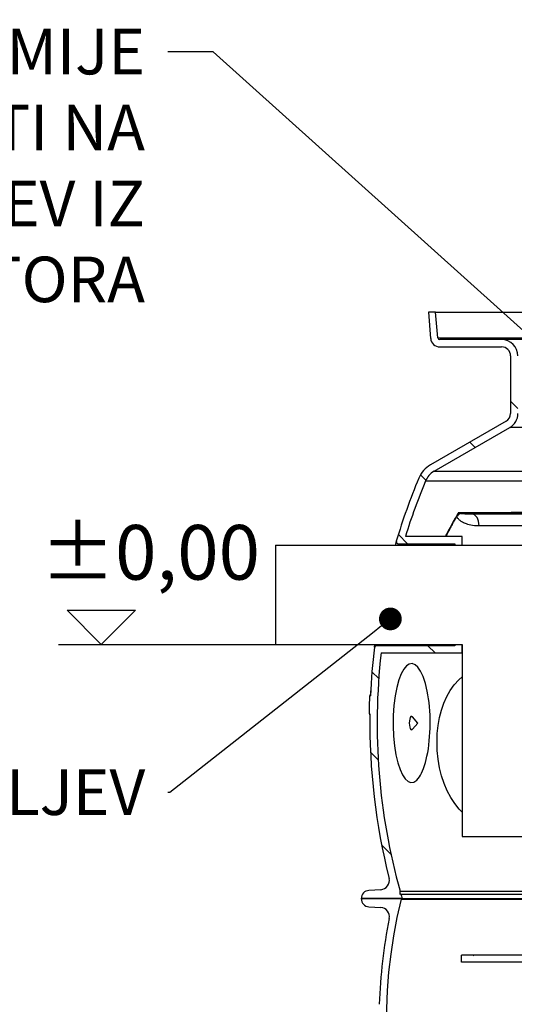
# Model space of a CAD drawing. Extents: x 3557 to 23756, y -2019 to 8079.
# Drawn here: x 19664 to 20207, y 3004 to 4085 of the extents above; entities that cross this region are included whole.
import ezdxf
from ezdxf import colors
from ezdxf.entities.mleader import LeaderData, LeaderLine
from ezdxf.math import Vec2, Vec3

# ---------------------------------------------------------------- set-up
doc = ezdxf.new("R2010")
doc.units = 0
doc.layers.get('0').update_dxf_attribs({"linetype": 'CONTINUOUS'})
doc.layers.add('KOTE', color=7, linetype='CONTINUOUS')
doc.layers.add('TEKST', color=7, linetype='CONTINUOUS')
doc.styles.add('ACO', font='calibri.ttf')
doc.styles.get("Standard").update_dxf_attribs({"font": 'trebuc.ttf'})

# ---------------------------------------------------------------- blocks, each defined once
blk = doc.blocks.new('_DOT')
at = {"color": 0, "linetype": 'ByBlock', "lineweight": -2}
blk.add_line((-0.5, 0), (-1, 0), dxfattribs=at)
at = {"color": 0, "linetype": 'ByBlock', "const_width": 0.5}
blk.add_lwpolyline([(-0.25, 0, 1), (0.25, 0, 1)], format="xyb", close=True, dxfattribs=at)

msp = doc.modelspace()

# ---------------------------------------------------------------- linework, layer by layer
for p, q in [((20120.9, 3763.7), (20112.9, 3763.7)), ((20112.9, 3763.7), (20115.4, 3734.9)), ((20123.4, 3735.6), (20120.9, 3763.7)), ((20120.9, 3763.7), (21147.5, 3763.7)), ((20123.4, 3735.6), (21145.1, 3735.6)), ((20193.2, 3733.7), (20125.4, 3733.7)), ((21075.2, 3733.7), (20193.2, 3733.7)), ((20125.4, 3725.7), (20193.2, 3725.7)), ((20125.4, 3725.7), (20193.2, 3725.7)), ((20125.4, 3725.7), (20193.2, 3725.7)), ((20203.2, 3715.7), (20203.2, 3652.7)), ((20203.2, 3715.7), (20203.2, 3652.7)), ((20203.2, 3715.7), (20203.2, 3652.7)), ((20211.2, 3658), (20203.2, 3666)), ((20198.2, 3644.1), (20115.1, 3596.1)), ((20198.2, 3644.1), (20115.1, 3596.1)), ((20119.1, 3589.1), (20202.2, 3637.1)), ((20119.1, 3589.1), (20202.2, 3637.1)), ((21066.2, 3637.1), (20202.2, 3637.1)), ((21066.2, 3637.1), (20202.2, 3637.1)), ((20164.2, 3615.2), (20158.4, 3621.1)), ((20119.1, 3589.1), (21149.4, 3589.1)), ((20110.2, 3579.4), (20104.3, 3585.4)), ((20109.8, 3578.5), (20873.5, 3578.5)), ((20298.4, 3542.2), (20160.8, 3542.2)), ((20306.2, 3529.2), (20168.6, 3529.2)), ((20090.1, 3509.7), (20080.1, 3519.8)), ((20150, 3517.7), (20087.8, 3517.7)), ((20150, 3508.2), (20150, 3517.7)), ((19945.2, 3508.2), (20259, 3508.2)), ((19945.2, 3508.2), (19945.2, 3399.2)), ((20079.7, 3509.7), (20142, 3509.7)), ((20142, 3509.7), (20142, 3508.2)), ((19945.2, 3399.2), (20150, 3399.2)), ((20142, 3397.7), (20055.7, 3397.7)), ((20120.3, 3389.7), (20112.3, 3397.7)), ((20142, 3399.2), (20142, 3397.7)), ((20150, 3399.2), (20150, 3188.2)), ((20150, 3389.7), (20150, 3399.2)), ((20061, 3389.7), (20150, 3389.7)), ((20058.5, 3361.8), (20051, 3369.2)), ((20049.4, 3342.7), (20048.4, 3342.7)), ((20048.4, 3342.7), (20049.4, 3342.7)), ((20049.1, 3342.8), (20049.4, 3342.8)), ((20049.2, 3344.8), (20049.5, 3344.8)), ((20049.4, 3346.5), (20049.6, 3346.5)), ((20049.5, 3347.6), (20049.6, 3347.6)), ((20047.8, 3322.7), (20048.8, 3322.7)), ((20101.3, 3312.8), (20095.4, 3319.6)), ((20101.3, 3312.8), (20095.4, 3306)), ((20057.9, 3272.5), (20049.5, 3281)), ((20150, 3188.2), (20259, 3188.2)), ((20071.9, 3168.7), (20061.6, 3179)), ((20060.7, 3129.9), (20047.7, 3129.1)), ((20081.8, 3124.7), (20081.8, 3128.2)), ((20081.8, 3128.2), (20259, 3128.2)), ((20082.7, 3125.1), (20081.8, 3124.7)), ((20082.7, 3125.1), (20259, 3125.1)), ((20082.9, 3120.1), (20039.2, 3120.1)), ((20039.2, 3120.1), (20084.1, 3120.1)), ((20082.9, 3119.5), (20082.9, 3120.1)), ((20082.9, 3119.5), (20259, 3119.5)), ((20084.1, 3120.1), (20259, 3120.1)), ((20047.7, 3111.2), (20060.9, 3110.3)), ((20257.5, 3058.2), (20149.1, 3058.2)), ((20149.1, 3056.2), (20149.1, 3058.2)), ((20149.1, 3050.2), (20149.1, 3056.2)), ((20264, 3050.2), (20149.1, 3050.2)), ((20162.8, 3057.2), (20161.8, 3058.2))]:
    msp.add_line(p, q)
at = {"flags": 128}
for points in [[(20145.8, 3543.4), (20145.2, 3542.3), (20144.6, 3541.3), (20144, 3540.3), (20143.3, 3539.3), (20142.7, 3538.2), (20142.1, 3537.2), (20141.5, 3536.1), (20140.9, 3535.1), (20140.3, 3534), (20139.8, 3533), (20139.2, 3531.9), (20138.6, 3530.9), (20138, 3529.8), (20137.4, 3528.7), (20136.8, 3527.6), (20136.2, 3526.5), (20135.7, 3525.5), (20135.1, 3524.4), (20134.5, 3523.3), (20133.9, 3522.2), (20133.4, 3521.1), (20132.8, 3520), (20132.2, 3518.9), (20131.7, 3517.7)], [(20144, 3539.7), (20143.5, 3538.8), (20143, 3537.9), (20142.5, 3537), (20142, 3536.1), (20141.5, 3535.2), (20140.9, 3534.3), (20140.4, 3533.4), (20139.9, 3532.5), (20139.4, 3531.6), (20138.9, 3530.7), (20138.4, 3529.8), (20137.9, 3528.9), (20137.4, 3528), (20136.9, 3527), (20136.4, 3526.1), (20136, 3525.2), (20135.5, 3524.3), (20135, 3523.4), (20134.5, 3522.4), (20134, 3521.5), (20133.5, 3520.6), (20133, 3519.6), (20132.6, 3518.7), (20132.1, 3517.7)], [(20144, 3539.7), (20144.1, 3539.8), (20144.2, 3540), (20144.2, 3540.1), (20144.3, 3540.3), (20144.3, 3540.4), (20144.4, 3540.6), (20144.5, 3540.7), (20144.6, 3540.9), (20144.6, 3541), (20144.7, 3541.2), (20144.8, 3541.3), (20144.8, 3541.5), (20144.9, 3541.6), (20145, 3541.8), (20145.1, 3541.9), (20145.1, 3542.1), (20145.2, 3542.3), (20145.3, 3542.4), (20145.4, 3542.6), (20145.5, 3542.7), (20145.5, 3542.9), (20145.6, 3543.1), (20145.7, 3543.2), (20145.8, 3543.4)], [(20168.6, 3529.2), (20165.9, 3529.2), (20163.5, 3529.4), (20161.3, 3529.7), (20159.4, 3530), (20157.7, 3530.4), (20156.1, 3530.9), (20154.7, 3531.3), (20153.5, 3531.8), (20152.4, 3532.3), (20151.3, 3532.7), (20150.4, 3533.2), (20149.6, 3533.7), (20148.9, 3534.2), (20148.3, 3534.6), (20147.8, 3535), (20147.2, 3535.5), (20146.8, 3535.9), (20146.3, 3536.4), (20145.8, 3536.9), (20145.4, 3537.4), (20145, 3538), (20144.6, 3538.6), (20144.3, 3539.1), (20144, 3539.7)], [(20147.5, 3542.8), (20147.5, 3542.8), (20147.4, 3542.9), (20147.3, 3542.9), (20147.2, 3542.9), (20147.2, 3542.9), (20147.1, 3542.9), (20147, 3543), (20146.9, 3543), (20146.9, 3543), (20146.8, 3543), (20146.7, 3543.1), (20146.7, 3543.1), (20146.6, 3543.1), (20146.5, 3543.1), (20146.4, 3543.2), (20146.4, 3543.2), (20146.3, 3543.2), (20146.2, 3543.2), (20146.1, 3543.3), (20146.1, 3543.3), (20146, 3543.3), (20145.9, 3543.3), (20145.9, 3543.3), (20145.8, 3543.4)], [(20160.8, 3542.2), (20159.3, 3542.2), (20158, 3542.2), (20156.8, 3542.2), (20155.8, 3542.2), (20154.9, 3542.2), (20154.1, 3542.2), (20153.3, 3542.2), (20152.7, 3542.3), (20152.1, 3542.3), (20151.6, 3542.3), (20151.1, 3542.4), (20150.6, 3542.4), (20150.3, 3542.4), (20149.9, 3542.4), (20149.6, 3542.5), (20149.3, 3542.5), (20149.1, 3542.5), (20148.8, 3542.6), (20148.5, 3542.6), (20148.3, 3542.6), (20148, 3542.7), (20147.8, 3542.7), (20147.7, 3542.8), (20147.5, 3542.8)], [(20111.7, 3347.7), (20109.6, 3356.4), (20107.2, 3363.8), (20104.4, 3369.7), (20101.5, 3374), (20098.4, 3376.8), (20095.2, 3378), (20092, 3377.6), (20088.9, 3375.6), (20085.9, 3372), (20083, 3366.8), (20080.4, 3360.1), (20078.2, 3352), (20076.3, 3342.6), (20075, 3332.2), (20074.3, 3321.1), (20074.1, 3309.7), (20074.6, 3298.4), (20075.7, 3287.7), (20077.3, 3277.8), (20079.3, 3269.1), (20081.8, 3261.7), (20084.5, 3255.8), (20087.5, 3251.5), (20090.6, 3248.7), (20093.7, 3247.6), (20096.9, 3248), (20100.1, 3250), (20103.1, 3253.7)], [(20103.1, 3253.7), (20104.3, 3255.6), (20105.5, 3257.9), (20106.6, 3260.4), (20107.7, 3263.1), (20108.7, 3266.1), (20109.7, 3269.4), (20110.6, 3272.9), (20111.4, 3276.6), (20112.2, 3280.5), (20112.9, 3284.6), (20113.4, 3288.9), (20113.9, 3293.4), (20114.3, 3297.9), (20114.6, 3302.5), (20114.8, 3307.3), (20114.8, 3312), (20114.8, 3316.7), (20114.7, 3321.5), (20114.4, 3326.1), (20114.1, 3330.7), (20113.6, 3335.2), (20113.1, 3339.5), (20112.4, 3343.7), (20111.7, 3347.7)]]:
    msp.add_lwpolyline(points, dxfattribs=at)
for points in [[(20077, 3508.2), (20077.1, 3508.6), (20077.1, 3509.1), (20077.2, 3509.5), (20077.3, 3509.9), (20077.4, 3510.3), (20077.4, 3510.7), (20077.5, 3511), (20077.6, 3511.2), (20077.6, 3511.5), (20077.6, 3511.7), (20077.7, 3511.8), (20077.7, 3511.9), (20077.7, 3512), (20077.7, 3512.1), (20077.7, 3512.1)], [(20079.4, 3508.2), (20079.6, 3509.3), (20079.7, 3509.7)], [(20053.7, 3396.2), (20053.7, 3396.2), (20053.8, 3396.2), (20053.8, 3396.3), (20053.8, 3396.5), (20053.8, 3396.6), (20053.9, 3396.8), (20053.9, 3397.1), (20054, 3397.3), (20054.1, 3397.6), (20054.1, 3398), (20054.2, 3398.3), (20054.3, 3398.7), (20054.4, 3399.2), (20054.4, 3399.2)], [(20055.7, 3397.7), (20055.8, 3398.2), (20056, 3399.2)], [(20150, 3214.9), (20146.6, 3218.4), (20141.9, 3224.4), (20137.5, 3231), (20133.7, 3238.4), (20130.3, 3246.4), (20127.5, 3254.9), (20125.3, 3263.8), (20123.7, 3273.1), (20122.7, 3282.5), (20122.4, 3291.9), (20122.7, 3301.2), (20123.7, 3310.3), (20125.2, 3318.9), (20127.3, 3327.1), (20129.9, 3334.8), (20133.1, 3341.9), (20136.8, 3348.6), (20141.2, 3354.8), (20146.3, 3360.4), (20150, 3363.5)]]:
    msp.add_lwpolyline(points)
for centre, radius, start, end in [((20125.4, 3735.7), 10, 185, 270), ((20125.4, 3735.7), 2, 185, 270), ((20193.2, 3715.7), 18, 0, 90), ((20193.2, 3715.7), 10, 0, 90), ((20193.2, 3715.7), 10, 0, 90), ((20193.2, 3652.7), 10, 300, 0), ((20193.2, 3652.7), 10, 300, 0), ((20193.2, 3652.7), 18, 300, 0), ((20193.2, 3652.7), 18, 300, 0), ((20130.1, 3570.1), 30, 120, 157.416), ((20130.1, 3570.1), 22, 120, 157.416), ((20748.7, 3312.8), 700, 157.416, 163.4393), ((20748.7, 3312.8), 692, 157.416, 162.7721), ((20079.7, 3511.7), 2, 163.4393, 172.2909), ((20079.7, 3511.7), 2, 173.9104, 270), ((20748.7, 3312.8), 700, 173.1747, 177.5477), ((20055.7, 3395.7), 2, 164.3641, 173.1747), ((20055.7, 3395.7), 2, 90, 163.4125), ((20748.7, 3312.8), 692, 173.6154, 195.4739), ((20748.7, 3312.8), 701, 177.5512, 179.1867), ((20748.7, 3312.8), 700, 179.1855, 194.0942), ((20060.1, 3139.9), 10, 273.4219, 14.0942), ((20048.2, 3120.1), 9, 93.4219, 180), ((20748.7, 3312.8), 692, 195.733, 196.1637), ((20048.2, 3120.1), 9, 180, 266.4508), ((20634.2, 2984.9), 567.5, 166.286, 230.9414), ((20060.2, 3100.4), 10, 348.6286, 86.4508), ((20634.2, 2984.9), 575.5, 168.6286, 178.0912)]:
    msp.add_arc(centre, radius, start, end)
for centre, major_axis, ratio, start_param, end_param in [((20136.1, 3539.7), (11.9, 5.2), 0.291028, 5.305425, 5.833871), ((20635.2, 3539.2), (-539.4, 2.9), 0.006921, 5.429255, 5.849443), ((20635.2, 3537.9), (538.4, -2.9), 0.006923, 2.313745, 2.648953), ((20160.7, 3529.2), (0, 13), 0.608761, 4.71239, 6.274456), ((20634.2, 3342.7), (-585.9, 0), 0.003754, 6.282314, 6.283025), ((20734.6, 3306.2), (-686.6, 0), 0.946851, 6.223728, 6.226809), ((20748.6, 3312.5), (-700.2, 0), 0.999954, 6.23979, 6.239915), ((20706.1, 3309.1), (-658.3, 0), 0.818943, 6.213755, 6.216952), ((20657.7, 3326.1), (-609.8, 0), 0.485919, 6.210644, 6.21414), ((20643, 3335.4), (-594.9, 0), 0.301181, 6.212234, 6.215401), ((20094.5, 3312.8), (0, -7.31), 0.34202, 2.769066, 6.655712)]:
    msp.add_ellipse(centre, major_axis=major_axis, ratio=ratio, start_param=start_param, end_param=end_param)
at = {"layer": 'KOTE'}
for p, q in [((19753.9, 3399.2), (19716.4, 3436.7)), ((19716.4, 3436.7), (19791.4, 3436.7)), ((19791.4, 3436.7), (19753.9, 3399.2)), ((19706.8, 3399.2), (19945.2, 3399.2))]:
    msp.add_line(p, q, dxfattribs=at)

# ---------------------------------------------------------------- texts
at = {"layer": 'KOTE', "insert": (19687.2, 3530.2), "char_height": 60, "width": 1149.301, "attachment_point": 1}
msp.add_mtext('±0,00', dxfattribs=at)

# ---------------------------------------------------------------- leaders
at = {"layer": 'TEKST'}
ml = msp.add_multileader_mtext('Standard', dxfattribs=at)
ml.set_content('{\\fTrebuchet MS|b0|i0|c238|p34;DNO POVIŠENJA NE SMIJE SE OSLONITI NA ULJEV/IZLJEV IZ SEPARATORA }', color=256, style='ACO')
ml.set_leader_properties(color=256)
ml.set_arrow_properties(name='DOT')
ml.build(insert=Vec2(0, 0))
ml.multileader.update_dxf_attribs({"dogleg_length": 50, "arrow_head_size": 25})
ctx = ml.context
ctx.base_point, ctx.char_height, ctx.arrow_head_size, ctx.landing_gap_size, ctx.plane_origin = Vec3(18914, 4049.4), 50, 25, 25, Vec3(21100.7, 3759.2)
ctx.text_align_type = 2
notes = []
notes.append((ctx, [(0, (1, 1, 0), (19876.8, 4049.4), (-1, 0), 50, [(0, [(20331.1, 3640.7)], 0, [])])]))
ctx.mtext.insert, ctx.mtext.width, ctx.mtext.alignment, ctx.mtext.flow_direction = Vec3(19801.8, 4074.8), 865.712, 3, 5
ml = msp.add_multileader_mtext('Standard', dxfattribs=at)
ml.set_content('{\\fTrebuchet MS|b0|i0|c238|p34;ULJEV}', color=256, style='ACO')
ml.set_leader_properties(color=256)
ml.set_arrow_properties(name='DOT')
ml.build(insert=Vec2(0, 0))
ml.multileader.update_dxf_attribs({"dogleg_length": 2, "arrow_head_size": 25})
ctx = ml.context
ctx.base_point, ctx.char_height, ctx.arrow_head_size, ctx.landing_gap_size, ctx.plane_origin = Vec3(19592.7, 3236.5), 50, 25, 25, Vec3(16625.7, 3000)
ctx.text_align_type = 2
notes.append((ctx, [(0, (1, 1, 0), (19829.1, 3236.5), (-1, 0), 2, [(0, [(20071.2, 3427.1)], 0, [])])]))
ctx.mtext.insert, ctx.mtext.width, ctx.mtext.alignment, ctx.mtext.flow_direction = Vec3(19802.1, 3261.9), 1244.225, 3, 5
ml = msp.add_multileader_mtext('Standard', dxfattribs=at)
ml.set_content('{\\fTrebuchet MS|b0|i0|c238|p34;KOALESCENTNI ELEMENT}', color=256, style='ACO')
ml.set_leader_properties(color=256)
ml.set_arrow_properties(name='DOT')
ml.build(insert=Vec2(0, 0))
ml.multileader.update_dxf_attribs({"dogleg_length": 50, "arrow_head_size": 25})
ctx = ml.context
ctx.base_point, ctx.char_height, ctx.arrow_head_size, ctx.landing_gap_size, ctx.plane_origin = Vec3(19116.3, 2669.8), 50, 25, 25, Vec3(21191.3, 2379.6)
ctx.text_align_type = 2
notes.append((ctx, [(0, (1, 1, 0), (19967.4, 2669.8), (-1, 0), 50, [(0, [(20553, 3222.3)], 0, [])])]))
ctx.mtext.insert, ctx.mtext.width, ctx.mtext.alignment, ctx.mtext.flow_direction = Vec3(19892.4, 2695.2), 865.712, 3, 5
for ctx, leaders in notes:
    for number, flags, end, landing, length, lines in leaders:
        leader = LeaderData()
        leader.index, (leader.has_last_leader_line, leader.has_dogleg_vector, leader.attachment_direction) = number, flags
        leader.last_leader_point, leader.dogleg_vector, leader.dogleg_length = Vec3(end), Vec3(landing), length
        for number, points, colour, breaks in lines:
            line = LeaderLine()
            line.index, line.vertices, line.color, line.breaks = number, Vec3.list(points), colors.encode_raw_color(colour), breaks
            leader.lines.append(line)
        ctx.leaders.append(leader)

doc.saveas('drawing.dxf')
